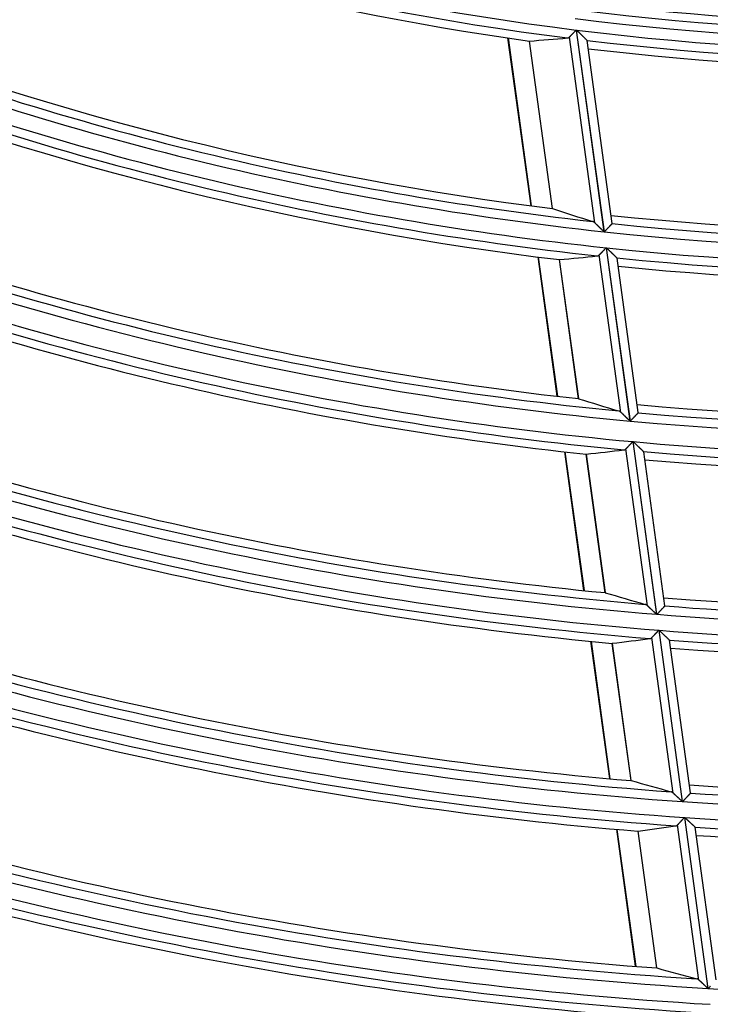
# Model space of a CAD drawing. Units: millimetres. Extents: x 0 to 7518, y 0 to 5362.
# Drawn here: x 1895 to 1933, y 2619 to 2673 of the extents above; entities that cross this region are included whole.
import ezdxf

# ---------------------------------------------------------------- set-up
doc = ezdxf.new("R2010")
doc.units = ezdxf.units.MM
doc.layers.add('LG-Product', color=3, linetype='Continuous')
doc.styles.add('GHS', font='DotumChe.ttf')
doc.dimstyles.new('ISO-25', dxfattribs={"dimscale": 10, "dimtxt": 2.5, "dimasz": 2.5, "dimexe": 1.25, "dimexo": 0.625, "dimtad": 1, "dimdec": 0, "dimtxsty": 'GHS', "dimcen": 2.5, "dimclrd": 256, "dimclre": 256, "dimclrt": 7, "dimadec": 0, "dimazin": 0, "dimtfac": 1, "dimtdec": 0, "dimtmove": 0, "dimatfit": 3, "dimfxl": 1, "dimarcsym": 0})

# ---------------------------------------------------------------- blocks, each defined once
blk = doc.blocks.new('*D7')
at = {"lineweight": -2, "transparency": 16777216}
for p, q in [((2031.493, 3148.236), (1521.804, 3148.236)), ((1534.304, 3123.236), (1534.304, 2523.283)), ((1757.751, 2498.283), (1521.804, 2498.283))]:
    blk.add_line(p, q, dxfattribs=at)
at = {"lineweight": 18, "transparency": 16777216}
for points in [[(1530.137, 3123.236), (1538.471, 3123.236), (1534.304, 3148.236)], [(1530.137, 2523.283), (1538.471, 2523.283), (1534.304, 2498.283)]]:
    blk.add_solid(points, dxfattribs=at)
at = {"layer": 'Defpoints', "color": 0, "lineweight": 18, "transparency": 16777216}
for p in [(2037.743, 3148.236), (1534.304, 2498.283), (1764.001, 2498.283)]:
    blk.add_point(p, dxfattribs=at)
at = {"color": 7, "lineweight": 18, "transparency": 16777216, "insert": (1515.537, 2823.259), "char_height": 25, "attachment_point": 5, "rotation": 90, "style": 'GHS'}
blk.add_mtext('650', dxfattribs=at)

msp = doc.modelspace()

# ---------------------------------------------------------------- linework, layer by layer
at = {"layer": 'LG-Product', "linetype": 'Continuous'}
for p, q in [((1921.726, 2672.023), (1922.998, 2662.768)), ((1921.753, 2672.019), (1923.026, 2662.765)), ((1926.543, 2661.824), (1925.134, 2672.071)), ((1925.514, 2672.457), (1927.043, 2661.337)), ((1927.06, 2661.335), (1925.531, 2672.455)), ((1922.92, 2671.851), (1924.19, 2662.615)), ((1924.202, 2662.612), (1922.931, 2671.851)), ((1926.11, 2671.885), (1926.115, 2671.876)), ((1927.501, 2661.795), (1926.114, 2671.878)), ((1927.501, 2661.795), (1927.498, 2661.787)), ((1927.978, 2651.383), (1926.785, 2660.061)), ((1927.165, 2660.453), (1928.478, 2650.904)), ((1928.494, 2650.902), (1927.181, 2660.451)), ((1923.386, 2659.948), (1924.441, 2652.272)), ((1923.413, 2659.944), (1924.469, 2652.269)), ((1924.577, 2659.8), (1925.63, 2652.138)), ((1925.642, 2652.135), (1924.588, 2659.8)), ((1927.758, 2659.893), (1927.764, 2659.885)), ((1928.935, 2651.367), (1927.763, 2659.886)), ((1928.935, 2651.367), (1928.932, 2651.36)), ((1928.634, 2649.769), (1929.943, 2640.25)), ((1929.959, 2640.248), (1928.651, 2649.767)), ((1924.863, 2649.208), (1925.914, 2641.562)), ((1924.89, 2649.205), (1925.942, 2641.559)), ((1929.444, 2640.722), (1928.255, 2649.372)), ((1929.226, 2649.218), (1929.231, 2649.21)), ((1930.399, 2640.718), (1929.231, 2649.211)), ((1926.051, 2649.079), (1927.101, 2641.444)), ((1927.113, 2641.441), (1926.062, 2649.079)), ((1930.399, 2640.718), (1930.396, 2640.711)), ((1930.864, 2630.393), (1929.685, 2638.97)), ((1930.064, 2639.371), (1931.362, 2629.927)), ((1931.379, 2629.926), (1930.08, 2639.37)), ((1926.299, 2638.762), (1927.34, 2631.19)), ((1926.326, 2638.759), (1927.368, 2631.187)), ((1927.485, 2638.649), (1928.525, 2631.087)), ((1928.537, 2631.084), (1927.496, 2638.649)), ((1930.655, 2638.828), (1930.66, 2638.82)), ((1931.818, 2630.4), (1930.66, 2638.821)), ((1931.818, 2630.4), (1931.815, 2630.392)), ((1932.281, 2620.087), (1931.105, 2628.645)), ((1931.483, 2629.05), (1932.779, 2619.626)), ((1932.795, 2619.625), (1931.499, 2629.049)), ((1927.724, 2628.398), (1928.763, 2620.846)), ((1927.751, 2628.396), (1928.79, 2620.844)), ((1928.908, 2628.299), (1929.945, 2620.756)), ((1929.957, 2620.754), (1928.92, 2628.3)), ((1933.233, 2620.104), (1932.078, 2628.507))]:
    msp.add_line(p, q, dxfattribs=at)
for points in [[(1925.026, 2672.019), (1925.028, 2672.019), (1925.031, 2672.019), (1925.033, 2672.019), (1925.035, 2672.02), (1925.038, 2672.02), (1925.04, 2672.021), (1925.042, 2672.021), (1925.044, 2672.021), (1925.047, 2672.022), (1925.049, 2672.022), (1925.051, 2672.023), (1925.054, 2672.024), (1925.056, 2672.024), (1925.058, 2672.025), (1925.06, 2672.025), (1925.062, 2672.026), (1925.065, 2672.027), (1925.067, 2672.028), (1925.069, 2672.029), (1925.071, 2672.029), (1925.074, 2672.03), (1925.076, 2672.031), (1925.078, 2672.032), (1925.08, 2672.033), (1925.082, 2672.034), (1925.084, 2672.035), (1925.086, 2672.036), (1925.089, 2672.037), (1925.091, 2672.039), (1925.093, 2672.04), (1925.095, 2672.041), (1925.097, 2672.042), (1925.099, 2672.044), (1925.101, 2672.045), (1925.103, 2672.046), (1925.105, 2672.048), (1925.108, 2672.049), (1925.11, 2672.051), (1925.112, 2672.052), (1925.114, 2672.054), (1925.116, 2672.055), (1925.118, 2672.057), (1925.12, 2672.059), (1925.122, 2672.06), (1925.124, 2672.062), (1925.126, 2672.064), (1925.128, 2672.066), (1925.13, 2672.067), (1925.132, 2672.069), (1925.134, 2672.071)], [(1925.134, 2672.071), (1925.139, 2672.077), (1925.144, 2672.082), (1925.15, 2672.088), (1925.156, 2672.094), (1925.162, 2672.1), (1925.168, 2672.106), (1925.174, 2672.112), (1925.18, 2672.118), (1925.186, 2672.125), (1925.193, 2672.131), (1925.2, 2672.138), (1925.206, 2672.145), (1925.213, 2672.152), (1925.22, 2672.159), (1925.228, 2672.166), (1925.235, 2672.174), (1925.242, 2672.181), (1925.25, 2672.189), (1925.257, 2672.196), (1925.265, 2672.204), (1925.272, 2672.212), (1925.28, 2672.22), (1925.288, 2672.227), (1925.296, 2672.235), (1925.304, 2672.243), (1925.312, 2672.251), (1925.32, 2672.26), (1925.328, 2672.268), (1925.336, 2672.276), (1925.344, 2672.284), (1925.352, 2672.293), (1925.361, 2672.301), (1925.369, 2672.31), (1925.378, 2672.318), (1925.386, 2672.327), (1925.394, 2672.335), (1925.403, 2672.344), (1925.411, 2672.352), (1925.42, 2672.361), (1925.428, 2672.37), (1925.437, 2672.378), (1925.445, 2672.387), (1925.454, 2672.396), (1925.463, 2672.404), (1925.471, 2672.413), (1925.48, 2672.422), (1925.488, 2672.43), (1925.497, 2672.439), (1925.506, 2672.448), (1925.514, 2672.457)], [(1925.531, 2672.455), (1925.545, 2672.441), (1925.559, 2672.427), (1925.573, 2672.413), (1925.587, 2672.399), (1925.601, 2672.385), (1925.615, 2672.372), (1925.629, 2672.358), (1925.643, 2672.344), (1925.657, 2672.331), (1925.67, 2672.317), (1925.684, 2672.304), (1925.698, 2672.29), (1925.712, 2672.277), (1925.725, 2672.263), (1925.739, 2672.25), (1925.752, 2672.236), (1925.766, 2672.223), (1925.779, 2672.21), (1925.793, 2672.196), (1925.806, 2672.183), (1925.82, 2672.17), (1925.833, 2672.157), (1925.846, 2672.144), (1925.859, 2672.131), (1925.872, 2672.118), (1925.885, 2672.106), (1925.898, 2672.093), (1925.91, 2672.081), (1925.923, 2672.069), (1925.935, 2672.056), (1925.947, 2672.045), (1925.959, 2672.033), (1925.971, 2672.021), (1925.982, 2672.01), (1925.993, 2671.999), (1926.004, 2671.988), (1926.015, 2671.978), (1926.025, 2671.968), (1926.035, 2671.958), (1926.045, 2671.949), (1926.054, 2671.94), (1926.062, 2671.931), (1926.071, 2671.923), (1926.078, 2671.916), (1926.085, 2671.909), (1926.092, 2671.902), (1926.097, 2671.897), (1926.102, 2671.892), (1926.106, 2671.888), (1926.11, 2671.885)], [(1922.926, 2671.85), (1922.926, 2671.85), (1922.926, 2671.85), (1922.926, 2671.85), (1922.926, 2671.85), (1922.926, 2671.851), (1922.926, 2671.851), (1922.926, 2671.851), (1922.926, 2671.851), (1922.927, 2671.851), (1922.927, 2671.851), (1922.927, 2671.851), (1922.927, 2671.851), (1922.927, 2671.851), (1922.927, 2671.851), (1922.927, 2671.851), (1922.927, 2671.851), (1922.928, 2671.851), (1922.928, 2671.851), (1922.928, 2671.851), (1922.928, 2671.851), (1922.928, 2671.851), (1922.928, 2671.851), (1922.928, 2671.851), (1922.928, 2671.851), (1922.928, 2671.851), (1922.929, 2671.851), (1922.929, 2671.851), (1922.929, 2671.851), (1922.929, 2671.851), (1922.929, 2671.851), (1922.929, 2671.851), (1922.929, 2671.851), (1922.929, 2671.851), (1922.929, 2671.851), (1922.93, 2671.851), (1922.93, 2671.851), (1922.93, 2671.851), (1922.93, 2671.851), (1922.93, 2671.851), (1922.93, 2671.851), (1922.93, 2671.851), (1922.93, 2671.851), (1922.93, 2671.851), (1922.931, 2671.851), (1922.931, 2671.851), (1922.931, 2671.851), (1922.931, 2671.851), (1922.931, 2671.851), (1922.931, 2671.851), (1922.931, 2671.851)], [(1924.202, 2662.612), (1924.201, 2662.612), (1924.201, 2662.612), (1924.201, 2662.612), (1924.201, 2662.612), (1924.201, 2662.612), (1924.201, 2662.612), (1924.201, 2662.612), (1924.201, 2662.612), (1924.201, 2662.612), (1924.2, 2662.613), (1924.2, 2662.613), (1924.2, 2662.613), (1924.2, 2662.613), (1924.2, 2662.613), (1924.2, 2662.613), (1924.2, 2662.613), (1924.2, 2662.613), (1924.199, 2662.613), (1924.199, 2662.613), (1924.199, 2662.613), (1924.199, 2662.613), (1924.199, 2662.613), (1924.199, 2662.613), (1924.199, 2662.613), (1924.199, 2662.613), (1924.198, 2662.613), (1924.198, 2662.613), (1924.198, 2662.613), (1924.198, 2662.613), (1924.198, 2662.613), (1924.198, 2662.613), (1924.198, 2662.614), (1924.198, 2662.614), (1924.197, 2662.614), (1924.197, 2662.614), (1924.197, 2662.614), (1924.197, 2662.614), (1924.197, 2662.614), (1924.197, 2662.614), (1924.197, 2662.614), (1924.197, 2662.614), (1924.197, 2662.614), (1924.196, 2662.614), (1924.196, 2662.614), (1924.196, 2662.614), (1924.196, 2662.614), (1924.196, 2662.614), (1924.196, 2662.614), (1924.196, 2662.614), (1924.196, 2662.614)], [(1926.543, 2661.824), (1926.54, 2661.826), (1926.538, 2661.829), (1926.535, 2661.831), (1926.533, 2661.833), (1926.53, 2661.836), (1926.528, 2661.838), (1926.525, 2661.84), (1926.523, 2661.842), (1926.52, 2661.844), (1926.518, 2661.846), (1926.515, 2661.848), (1926.513, 2661.85), (1926.51, 2661.852), (1926.508, 2661.854), (1926.505, 2661.856), (1926.503, 2661.858), (1926.5, 2661.86), (1926.498, 2661.862), (1926.495, 2661.864), (1926.493, 2661.866), (1926.49, 2661.867), (1926.488, 2661.869), (1926.485, 2661.871), (1926.483, 2661.872), (1926.48, 2661.874), (1926.478, 2661.876), (1926.475, 2661.877), (1926.473, 2661.879), (1926.47, 2661.88), (1926.468, 2661.882), (1926.465, 2661.883), (1926.463, 2661.884), (1926.46, 2661.886), (1926.458, 2661.887), (1926.455, 2661.888), (1926.453, 2661.89), (1926.45, 2661.891), (1926.447, 2661.892), (1926.445, 2661.893), (1926.442, 2661.894), (1926.44, 2661.896), (1926.437, 2661.897), (1926.435, 2661.898), (1926.432, 2661.899), (1926.43, 2661.9), (1926.427, 2661.901), (1926.424, 2661.902), (1926.422, 2661.903), (1926.419, 2661.903), (1926.417, 2661.904)], [(1927.043, 2661.337), (1927.032, 2661.348), (1927.022, 2661.358), (1927.011, 2661.369), (1927, 2661.38), (1926.989, 2661.39), (1926.978, 2661.401), (1926.967, 2661.411), (1926.956, 2661.422), (1926.946, 2661.432), (1926.935, 2661.442), (1926.924, 2661.453), (1926.913, 2661.463), (1926.903, 2661.474), (1926.892, 2661.484), (1926.882, 2661.494), (1926.871, 2661.505), (1926.86, 2661.515), (1926.85, 2661.525), (1926.839, 2661.535), (1926.829, 2661.546), (1926.818, 2661.556), (1926.808, 2661.566), (1926.797, 2661.576), (1926.787, 2661.586), (1926.777, 2661.596), (1926.766, 2661.606), (1926.756, 2661.617), (1926.746, 2661.627), (1926.735, 2661.637), (1926.725, 2661.646), (1926.715, 2661.656), (1926.705, 2661.666), (1926.695, 2661.676), (1926.685, 2661.685), (1926.675, 2661.695), (1926.666, 2661.704), (1926.656, 2661.714), (1926.647, 2661.723), (1926.637, 2661.732), (1926.628, 2661.741), (1926.619, 2661.75), (1926.61, 2661.759), (1926.601, 2661.767), (1926.592, 2661.776), (1926.583, 2661.784), (1926.575, 2661.793), (1926.566, 2661.801), (1926.558, 2661.809), (1926.55, 2661.817), (1926.543, 2661.824)], [(1927.498, 2661.787), (1927.496, 2661.785), (1927.493, 2661.783), (1927.49, 2661.779), (1927.487, 2661.776), (1927.483, 2661.772), (1927.479, 2661.768), (1927.474, 2661.763), (1927.469, 2661.757), (1927.464, 2661.752), (1927.458, 2661.746), (1927.451, 2661.739), (1927.445, 2661.732), (1927.438, 2661.725), (1927.431, 2661.718), (1927.423, 2661.71), (1927.415, 2661.702), (1927.407, 2661.694), (1927.399, 2661.685), (1927.39, 2661.676), (1927.382, 2661.667), (1927.373, 2661.658), (1927.364, 2661.649), (1927.354, 2661.639), (1927.345, 2661.629), (1927.335, 2661.619), (1927.325, 2661.609), (1927.315, 2661.599), (1927.305, 2661.588), (1927.295, 2661.578), (1927.284, 2661.567), (1927.274, 2661.556), (1927.263, 2661.545), (1927.252, 2661.534), (1927.241, 2661.522), (1927.23, 2661.511), (1927.22, 2661.5), (1927.208, 2661.489), (1927.197, 2661.477), (1927.186, 2661.466), (1927.175, 2661.454), (1927.164, 2661.442), (1927.152, 2661.431), (1927.141, 2661.419), (1927.13, 2661.407), (1927.118, 2661.395), (1927.106, 2661.383), (1927.095, 2661.371), (1927.083, 2661.359), (1927.072, 2661.347), (1927.06, 2661.335)], [(1926.678, 2660.007), (1926.68, 2660.007), (1926.682, 2660.008), (1926.685, 2660.008), (1926.687, 2660.008), (1926.689, 2660.009), (1926.691, 2660.009), (1926.694, 2660.009), (1926.696, 2660.01), (1926.698, 2660.01), (1926.701, 2660.011), (1926.703, 2660.012), (1926.705, 2660.012), (1926.707, 2660.013), (1926.71, 2660.014), (1926.712, 2660.014), (1926.714, 2660.015), (1926.716, 2660.016), (1926.718, 2660.017), (1926.721, 2660.018), (1926.723, 2660.018), (1926.725, 2660.019), (1926.727, 2660.02), (1926.729, 2660.021), (1926.732, 2660.022), (1926.734, 2660.023), (1926.736, 2660.024), (1926.738, 2660.026), (1926.74, 2660.027), (1926.742, 2660.028), (1926.744, 2660.029), (1926.746, 2660.03), (1926.749, 2660.032), (1926.751, 2660.033), (1926.753, 2660.034), (1926.755, 2660.036), (1926.757, 2660.037), (1926.759, 2660.039), (1926.761, 2660.04), (1926.763, 2660.042), (1926.765, 2660.043), (1926.767, 2660.045), (1926.769, 2660.047), (1926.771, 2660.048), (1926.773, 2660.05), (1926.775, 2660.052), (1926.777, 2660.054), (1926.779, 2660.056), (1926.781, 2660.058), (1926.783, 2660.059), (1926.785, 2660.061)], [(1926.785, 2660.061), (1926.79, 2660.067), (1926.796, 2660.073), (1926.801, 2660.078), (1926.807, 2660.084), (1926.813, 2660.09), (1926.819, 2660.097), (1926.825, 2660.103), (1926.831, 2660.109), (1926.838, 2660.116), (1926.844, 2660.123), (1926.851, 2660.13), (1926.858, 2660.137), (1926.865, 2660.144), (1926.872, 2660.151), (1926.879, 2660.158), (1926.886, 2660.166), (1926.894, 2660.173), (1926.901, 2660.181), (1926.908, 2660.189), (1926.916, 2660.196), (1926.924, 2660.204), (1926.931, 2660.212), (1926.939, 2660.22), (1926.947, 2660.228), (1926.955, 2660.236), (1926.963, 2660.245), (1926.971, 2660.253), (1926.979, 2660.261), (1926.987, 2660.27), (1926.995, 2660.278), (1927.004, 2660.287), (1927.012, 2660.295), (1927.02, 2660.304), (1927.029, 2660.312), (1927.037, 2660.321), (1927.045, 2660.33), (1927.054, 2660.338), (1927.062, 2660.347), (1927.071, 2660.356), (1927.079, 2660.365), (1927.088, 2660.373), (1927.096, 2660.382), (1927.105, 2660.391), (1927.113, 2660.4), (1927.122, 2660.409), (1927.13, 2660.417), (1927.139, 2660.426), (1927.148, 2660.435), (1927.156, 2660.444), (1927.165, 2660.453)], [(1927.181, 2660.451), (1927.196, 2660.438), (1927.21, 2660.424), (1927.224, 2660.41), (1927.238, 2660.397), (1927.252, 2660.383), (1927.266, 2660.37), (1927.28, 2660.356), (1927.293, 2660.343), (1927.307, 2660.329), (1927.321, 2660.316), (1927.335, 2660.303), (1927.348, 2660.289), (1927.362, 2660.276), (1927.376, 2660.263), (1927.389, 2660.25), (1927.403, 2660.237), (1927.416, 2660.224), (1927.43, 2660.211), (1927.443, 2660.198), (1927.457, 2660.185), (1927.47, 2660.172), (1927.483, 2660.159), (1927.497, 2660.146), (1927.51, 2660.133), (1927.523, 2660.121), (1927.536, 2660.108), (1927.548, 2660.096), (1927.561, 2660.084), (1927.573, 2660.072), (1927.585, 2660.06), (1927.597, 2660.049), (1927.609, 2660.037), (1927.621, 2660.026), (1927.632, 2660.015), (1927.643, 2660.004), (1927.654, 2659.994), (1927.665, 2659.984), (1927.675, 2659.974), (1927.685, 2659.964), (1927.694, 2659.955), (1927.703, 2659.946), (1927.712, 2659.938), (1927.72, 2659.93), (1927.728, 2659.923), (1927.734, 2659.916), (1927.741, 2659.91), (1927.746, 2659.905), (1927.751, 2659.9), (1927.755, 2659.896), (1927.758, 2659.893)], [(1924.583, 2659.799), (1924.583, 2659.799), (1924.583, 2659.799), (1924.583, 2659.799), (1924.583, 2659.799), (1924.583, 2659.799), (1924.583, 2659.8), (1924.583, 2659.8), (1924.583, 2659.8), (1924.584, 2659.8), (1924.584, 2659.8), (1924.584, 2659.8), (1924.584, 2659.8), (1924.584, 2659.8), (1924.584, 2659.8), (1924.584, 2659.8), (1924.584, 2659.8), (1924.585, 2659.8), (1924.585, 2659.8), (1924.585, 2659.8), (1924.585, 2659.8), (1924.585, 2659.8), (1924.585, 2659.8), (1924.585, 2659.8), (1924.585, 2659.8), (1924.585, 2659.8), (1924.586, 2659.8), (1924.586, 2659.8), (1924.586, 2659.8), (1924.586, 2659.8), (1924.586, 2659.8), (1924.586, 2659.8), (1924.586, 2659.8), (1924.586, 2659.8), (1924.586, 2659.8), (1924.587, 2659.8), (1924.587, 2659.8), (1924.587, 2659.8), (1924.587, 2659.8), (1924.587, 2659.8), (1924.587, 2659.8), (1924.587, 2659.8), (1924.587, 2659.8), (1924.587, 2659.8), (1924.588, 2659.8), (1924.588, 2659.8), (1924.588, 2659.8), (1924.588, 2659.8), (1924.588, 2659.8), (1924.588, 2659.8), (1924.588, 2659.8)], [(1925.642, 2652.135), (1925.642, 2652.135), (1925.642, 2652.135), (1925.642, 2652.135), (1925.642, 2652.135), (1925.642, 2652.135), (1925.641, 2652.135), (1925.641, 2652.135), (1925.641, 2652.136), (1925.641, 2652.136), (1925.641, 2652.136), (1925.641, 2652.136), (1925.641, 2652.136), (1925.641, 2652.136), (1925.64, 2652.136), (1925.64, 2652.136), (1925.64, 2652.136), (1925.64, 2652.136), (1925.64, 2652.136), (1925.64, 2652.136), (1925.64, 2652.136), (1925.64, 2652.136), (1925.64, 2652.136), (1925.639, 2652.136), (1925.639, 2652.136), (1925.639, 2652.136), (1925.639, 2652.136), (1925.639, 2652.136), (1925.639, 2652.136), (1925.639, 2652.136), (1925.639, 2652.136), (1925.638, 2652.137), (1925.638, 2652.137), (1925.638, 2652.137), (1925.638, 2652.137), (1925.638, 2652.137), (1925.638, 2652.137), (1925.638, 2652.137), (1925.638, 2652.137), (1925.637, 2652.137), (1925.637, 2652.137), (1925.637, 2652.137), (1925.637, 2652.137), (1925.637, 2652.137), (1925.637, 2652.137), (1925.637, 2652.137), (1925.637, 2652.137), (1925.636, 2652.137), (1925.636, 2652.137), (1925.636, 2652.137), (1925.636, 2652.137)], [(1927.978, 2651.383), (1927.976, 2651.385), (1927.973, 2651.388), (1927.971, 2651.39), (1927.968, 2651.392), (1927.966, 2651.394), (1927.963, 2651.397), (1927.961, 2651.399), (1927.958, 2651.401), (1927.956, 2651.403), (1927.954, 2651.405), (1927.951, 2651.407), (1927.949, 2651.409), (1927.946, 2651.411), (1927.944, 2651.413), (1927.941, 2651.415), (1927.939, 2651.417), (1927.936, 2651.419), (1927.934, 2651.42), (1927.931, 2651.422), (1927.929, 2651.424), (1927.926, 2651.426), (1927.924, 2651.427), (1927.921, 2651.429), (1927.919, 2651.43), (1927.916, 2651.432), (1927.914, 2651.434), (1927.911, 2651.435), (1927.909, 2651.437), (1927.906, 2651.438), (1927.904, 2651.439), (1927.901, 2651.441), (1927.898, 2651.442), (1927.896, 2651.444), (1927.893, 2651.445), (1927.891, 2651.446), (1927.888, 2651.447), (1927.886, 2651.449), (1927.883, 2651.45), (1927.881, 2651.451), (1927.878, 2651.452), (1927.876, 2651.453), (1927.873, 2651.454), (1927.87, 2651.455), (1927.868, 2651.456), (1927.865, 2651.457), (1927.863, 2651.458), (1927.86, 2651.459), (1927.858, 2651.46), (1927.855, 2651.461), (1927.853, 2651.461)], [(1928.478, 2650.904), (1928.467, 2650.914), (1928.456, 2650.925), (1928.445, 2650.935), (1928.434, 2650.946), (1928.423, 2650.956), (1928.413, 2650.966), (1928.402, 2650.977), (1928.391, 2650.987), (1928.38, 2650.997), (1928.37, 2651.008), (1928.359, 2651.018), (1928.348, 2651.028), (1928.338, 2651.038), (1928.327, 2651.049), (1928.316, 2651.059), (1928.306, 2651.069), (1928.295, 2651.079), (1928.285, 2651.089), (1928.274, 2651.099), (1928.263, 2651.109), (1928.253, 2651.119), (1928.243, 2651.129), (1928.232, 2651.139), (1928.222, 2651.149), (1928.211, 2651.159), (1928.201, 2651.169), (1928.191, 2651.179), (1928.18, 2651.189), (1928.17, 2651.199), (1928.16, 2651.209), (1928.15, 2651.218), (1928.14, 2651.228), (1928.13, 2651.237), (1928.12, 2651.247), (1928.11, 2651.256), (1928.101, 2651.265), (1928.091, 2651.275), (1928.082, 2651.284), (1928.072, 2651.293), (1928.063, 2651.301), (1928.054, 2651.31), (1928.045, 2651.319), (1928.036, 2651.327), (1928.027, 2651.336), (1928.019, 2651.344), (1928.01, 2651.352), (1928.002, 2651.36), (1927.994, 2651.368), (1927.986, 2651.376), (1927.978, 2651.383)], [(1928.932, 2651.36), (1928.93, 2651.358), (1928.927, 2651.355), (1928.924, 2651.352), (1928.921, 2651.348), (1928.917, 2651.344), (1928.913, 2651.34), (1928.908, 2651.335), (1928.903, 2651.329), (1928.897, 2651.324), (1928.891, 2651.317), (1928.885, 2651.311), (1928.878, 2651.304), (1928.872, 2651.297), (1928.864, 2651.289), (1928.857, 2651.281), (1928.849, 2651.273), (1928.841, 2651.265), (1928.833, 2651.256), (1928.824, 2651.247), (1928.815, 2651.238), (1928.806, 2651.229), (1928.797, 2651.219), (1928.788, 2651.209), (1928.778, 2651.199), (1928.769, 2651.189), (1928.759, 2651.179), (1928.749, 2651.169), (1928.739, 2651.158), (1928.729, 2651.147), (1928.718, 2651.136), (1928.707, 2651.125), (1928.697, 2651.114), (1928.686, 2651.103), (1928.675, 2651.091), (1928.664, 2651.08), (1928.653, 2651.069), (1928.642, 2651.057), (1928.631, 2651.046), (1928.62, 2651.034), (1928.609, 2651.022), (1928.598, 2651.011), (1928.587, 2650.999), (1928.575, 2650.987), (1928.564, 2650.975), (1928.552, 2650.963), (1928.541, 2650.951), (1928.529, 2650.939), (1928.518, 2650.927), (1928.506, 2650.915), (1928.494, 2650.902)], [(1928.255, 2649.372), (1928.26, 2649.378), (1928.265, 2649.384), (1928.271, 2649.39), (1928.277, 2649.396), (1928.283, 2649.402), (1928.289, 2649.408), (1928.295, 2649.414), (1928.301, 2649.421), (1928.308, 2649.428), (1928.314, 2649.434), (1928.321, 2649.441), (1928.328, 2649.449), (1928.334, 2649.456), (1928.342, 2649.463), (1928.349, 2649.471), (1928.356, 2649.478), (1928.363, 2649.486), (1928.371, 2649.494), (1928.378, 2649.501), (1928.386, 2649.509), (1928.393, 2649.517), (1928.401, 2649.525), (1928.409, 2649.533), (1928.417, 2649.542), (1928.424, 2649.55), (1928.432, 2649.558), (1928.44, 2649.566), (1928.448, 2649.575), (1928.457, 2649.583), (1928.465, 2649.592), (1928.473, 2649.601), (1928.481, 2649.609), (1928.49, 2649.618), (1928.498, 2649.627), (1928.506, 2649.635), (1928.515, 2649.644), (1928.523, 2649.653), (1928.532, 2649.662), (1928.54, 2649.671), (1928.548, 2649.679), (1928.557, 2649.688), (1928.565, 2649.697), (1928.574, 2649.706), (1928.582, 2649.715), (1928.591, 2649.724), (1928.6, 2649.733), (1928.608, 2649.742), (1928.617, 2649.751), (1928.625, 2649.76), (1928.634, 2649.769)], [(1928.651, 2649.767), (1928.665, 2649.754), (1928.679, 2649.74), (1928.693, 2649.727), (1928.707, 2649.714), (1928.721, 2649.7), (1928.735, 2649.687), (1928.749, 2649.674), (1928.762, 2649.66), (1928.776, 2649.647), (1928.79, 2649.634), (1928.804, 2649.621), (1928.818, 2649.608), (1928.831, 2649.595), (1928.845, 2649.582), (1928.859, 2649.569), (1928.872, 2649.556), (1928.886, 2649.543), (1928.899, 2649.53), (1928.913, 2649.517), (1928.926, 2649.504), (1928.939, 2649.492), (1928.953, 2649.479), (1928.966, 2649.466), (1928.979, 2649.454), (1928.992, 2649.442), (1929.005, 2649.429), (1929.017, 2649.417), (1929.03, 2649.405), (1929.042, 2649.394), (1929.054, 2649.382), (1929.066, 2649.371), (1929.078, 2649.359), (1929.09, 2649.348), (1929.101, 2649.337), (1929.112, 2649.327), (1929.123, 2649.317), (1929.133, 2649.307), (1929.143, 2649.297), (1929.153, 2649.288), (1929.163, 2649.279), (1929.172, 2649.27), (1929.18, 2649.262), (1929.188, 2649.254), (1929.196, 2649.247), (1929.202, 2649.241), (1929.209, 2649.235), (1929.214, 2649.23), (1929.219, 2649.225), (1929.223, 2649.221), (1929.226, 2649.218)], [(1928.147, 2649.316), (1928.15, 2649.317), (1928.152, 2649.317), (1928.154, 2649.317), (1928.157, 2649.318), (1928.159, 2649.318), (1928.161, 2649.319), (1928.164, 2649.319), (1928.166, 2649.32), (1928.168, 2649.32), (1928.17, 2649.321), (1928.173, 2649.321), (1928.175, 2649.322), (1928.177, 2649.323), (1928.179, 2649.324), (1928.182, 2649.324), (1928.184, 2649.325), (1928.186, 2649.326), (1928.188, 2649.327), (1928.191, 2649.328), (1928.193, 2649.329), (1928.195, 2649.33), (1928.197, 2649.33), (1928.199, 2649.332), (1928.201, 2649.333), (1928.204, 2649.334), (1928.206, 2649.335), (1928.208, 2649.336), (1928.21, 2649.337), (1928.212, 2649.338), (1928.214, 2649.34), (1928.216, 2649.341), (1928.218, 2649.342), (1928.22, 2649.344), (1928.223, 2649.345), (1928.225, 2649.346), (1928.227, 2649.348), (1928.229, 2649.349), (1928.231, 2649.351), (1928.233, 2649.353), (1928.235, 2649.354), (1928.237, 2649.356), (1928.239, 2649.357), (1928.241, 2649.359), (1928.243, 2649.361), (1928.245, 2649.363), (1928.247, 2649.365), (1928.249, 2649.367), (1928.251, 2649.368), (1928.253, 2649.37), (1928.255, 2649.372)], [(1926.057, 2649.078), (1926.057, 2649.078), (1926.057, 2649.078), (1926.057, 2649.078), (1926.057, 2649.078), (1926.057, 2649.078), (1926.057, 2649.078), (1926.058, 2649.078), (1926.058, 2649.078), (1926.058, 2649.078), (1926.058, 2649.078), (1926.058, 2649.078), (1926.058, 2649.078), (1926.058, 2649.079), (1926.058, 2649.079), (1926.058, 2649.079), (1926.059, 2649.079), (1926.059, 2649.079), (1926.059, 2649.079), (1926.059, 2649.079), (1926.059, 2649.079), (1926.059, 2649.079), (1926.059, 2649.079), (1926.059, 2649.079), (1926.059, 2649.079), (1926.06, 2649.079), (1926.06, 2649.079), (1926.06, 2649.079), (1926.06, 2649.079), (1926.06, 2649.079), (1926.06, 2649.079), (1926.06, 2649.079), (1926.06, 2649.079), (1926.06, 2649.079), (1926.061, 2649.079), (1926.061, 2649.079), (1926.061, 2649.079), (1926.061, 2649.079), (1926.061, 2649.079), (1926.061, 2649.079), (1926.061, 2649.079), (1926.061, 2649.079), (1926.061, 2649.079), (1926.062, 2649.079), (1926.062, 2649.079), (1926.062, 2649.079), (1926.062, 2649.079), (1926.062, 2649.079), (1926.062, 2649.079), (1926.062, 2649.079), (1926.062, 2649.079)], [(1927.113, 2641.441), (1927.112, 2641.441), (1927.112, 2641.441), (1927.112, 2641.441), (1927.112, 2641.442), (1927.112, 2641.442), (1927.112, 2641.442), (1927.112, 2641.442), (1927.112, 2641.442), (1927.111, 2641.442), (1927.111, 2641.442), (1927.111, 2641.442), (1927.111, 2641.442), (1927.111, 2641.442), (1927.111, 2641.442), (1927.111, 2641.442), (1927.111, 2641.442), (1927.111, 2641.442), (1927.11, 2641.442), (1927.11, 2641.442), (1927.11, 2641.442), (1927.11, 2641.442), (1927.11, 2641.442), (1927.11, 2641.442), (1927.11, 2641.442), (1927.11, 2641.442), (1927.109, 2641.442), (1927.109, 2641.442), (1927.109, 2641.443), (1927.109, 2641.443), (1927.109, 2641.443), (1927.109, 2641.443), (1927.109, 2641.443), (1927.109, 2641.443), (1927.108, 2641.443), (1927.108, 2641.443), (1927.108, 2641.443), (1927.108, 2641.443), (1927.108, 2641.443), (1927.108, 2641.443), (1927.108, 2641.443), (1927.108, 2641.443), (1927.107, 2641.443), (1927.107, 2641.443), (1927.107, 2641.443), (1927.107, 2641.443), (1927.107, 2641.443), (1927.107, 2641.443), (1927.107, 2641.443), (1927.107, 2641.443), (1927.107, 2641.443)], [(1929.444, 2640.722), (1929.442, 2640.724), (1929.439, 2640.726), (1929.437, 2640.729), (1929.434, 2640.731), (1929.432, 2640.733), (1929.429, 2640.735), (1929.427, 2640.737), (1929.424, 2640.739), (1929.422, 2640.741), (1929.419, 2640.743), (1929.417, 2640.745), (1929.415, 2640.747), (1929.412, 2640.749), (1929.41, 2640.751), (1929.407, 2640.753), (1929.405, 2640.755), (1929.402, 2640.757), (1929.4, 2640.758), (1929.397, 2640.76), (1929.395, 2640.762), (1929.392, 2640.763), (1929.39, 2640.765), (1929.387, 2640.767), (1929.385, 2640.768), (1929.382, 2640.77), (1929.38, 2640.771), (1929.377, 2640.773), (1929.375, 2640.774), (1929.372, 2640.776), (1929.37, 2640.777), (1929.367, 2640.778), (1929.365, 2640.78), (1929.362, 2640.781), (1929.359, 2640.782), (1929.357, 2640.783), (1929.354, 2640.785), (1929.352, 2640.786), (1929.349, 2640.787), (1929.347, 2640.788), (1929.344, 2640.789), (1929.342, 2640.79), (1929.339, 2640.791), (1929.337, 2640.792), (1929.334, 2640.793), (1929.332, 2640.794), (1929.329, 2640.795), (1929.326, 2640.796), (1929.324, 2640.797), (1929.321, 2640.797), (1929.319, 2640.798)], [(1929.943, 2640.25), (1929.932, 2640.26), (1929.921, 2640.27), (1929.91, 2640.28), (1929.899, 2640.291), (1929.889, 2640.301), (1929.878, 2640.311), (1929.867, 2640.321), (1929.856, 2640.332), (1929.845, 2640.342), (1929.835, 2640.352), (1929.824, 2640.362), (1929.813, 2640.372), (1929.803, 2640.382), (1929.792, 2640.392), (1929.781, 2640.402), (1929.771, 2640.412), (1929.76, 2640.422), (1929.75, 2640.432), (1929.739, 2640.442), (1929.729, 2640.452), (1929.718, 2640.462), (1929.708, 2640.472), (1929.697, 2640.482), (1929.687, 2640.492), (1929.677, 2640.501), (1929.666, 2640.511), (1929.656, 2640.521), (1929.646, 2640.531), (1929.635, 2640.54), (1929.625, 2640.55), (1929.615, 2640.56), (1929.605, 2640.569), (1929.595, 2640.578), (1929.586, 2640.588), (1929.576, 2640.597), (1929.566, 2640.606), (1929.557, 2640.615), (1929.547, 2640.624), (1929.538, 2640.633), (1929.529, 2640.641), (1929.52, 2640.65), (1929.511, 2640.659), (1929.502, 2640.667), (1929.493, 2640.675), (1929.484, 2640.683), (1929.476, 2640.691), (1929.468, 2640.699), (1929.46, 2640.707), (1929.452, 2640.714), (1929.444, 2640.722)], [(1930.396, 2640.711), (1930.394, 2640.709), (1930.391, 2640.706), (1930.388, 2640.703), (1930.385, 2640.699), (1930.381, 2640.695), (1930.377, 2640.69), (1930.372, 2640.685), (1930.367, 2640.68), (1930.361, 2640.674), (1930.355, 2640.668), (1930.349, 2640.661), (1930.343, 2640.654), (1930.336, 2640.647), (1930.328, 2640.639), (1930.321, 2640.631), (1930.313, 2640.623), (1930.305, 2640.614), (1930.297, 2640.606), (1930.288, 2640.596), (1930.279, 2640.587), (1930.27, 2640.578), (1930.261, 2640.568), (1930.252, 2640.558), (1930.243, 2640.548), (1930.233, 2640.538), (1930.223, 2640.528), (1930.213, 2640.517), (1930.203, 2640.506), (1930.193, 2640.495), (1930.182, 2640.484), (1930.172, 2640.473), (1930.161, 2640.462), (1930.15, 2640.45), (1930.14, 2640.439), (1930.129, 2640.428), (1930.118, 2640.416), (1930.107, 2640.404), (1930.096, 2640.393), (1930.085, 2640.381), (1930.074, 2640.369), (1930.062, 2640.357), (1930.051, 2640.345), (1930.04, 2640.333), (1930.028, 2640.321), (1930.017, 2640.309), (1930.006, 2640.297), (1929.994, 2640.285), (1929.982, 2640.273), (1929.971, 2640.26), (1929.959, 2640.248)], [(1929.578, 2638.913), (1929.58, 2638.913), (1929.583, 2638.914), (1929.585, 2638.914), (1929.587, 2638.914), (1929.59, 2638.915), (1929.592, 2638.915), (1929.594, 2638.916), (1929.596, 2638.916), (1929.599, 2638.917), (1929.601, 2638.918), (1929.603, 2638.918), (1929.605, 2638.919), (1929.608, 2638.92), (1929.61, 2638.92), (1929.612, 2638.921), (1929.614, 2638.922), (1929.617, 2638.923), (1929.619, 2638.924), (1929.621, 2638.925), (1929.623, 2638.926), (1929.625, 2638.927), (1929.628, 2638.928), (1929.63, 2638.929), (1929.632, 2638.93), (1929.634, 2638.931), (1929.636, 2638.932), (1929.638, 2638.933), (1929.64, 2638.934), (1929.642, 2638.936), (1929.645, 2638.937), (1929.647, 2638.938), (1929.649, 2638.94), (1929.651, 2638.941), (1929.653, 2638.942), (1929.655, 2638.944), (1929.657, 2638.945), (1929.659, 2638.947), (1929.661, 2638.948), (1929.663, 2638.95), (1929.665, 2638.952), (1929.667, 2638.953), (1929.669, 2638.955), (1929.671, 2638.957), (1929.673, 2638.959), (1929.675, 2638.96), (1929.677, 2638.962), (1929.679, 2638.964), (1929.681, 2638.966), (1929.683, 2638.968), (1929.685, 2638.97)], [(1929.685, 2638.97), (1929.69, 2638.976), (1929.696, 2638.982), (1929.701, 2638.988), (1929.707, 2638.994), (1929.713, 2639), (1929.719, 2639.006), (1929.725, 2639.013), (1929.731, 2639.019), (1929.738, 2639.026), (1929.744, 2639.033), (1929.751, 2639.04), (1929.758, 2639.047), (1929.765, 2639.055), (1929.772, 2639.062), (1929.779, 2639.07), (1929.786, 2639.077), (1929.794, 2639.085), (1929.801, 2639.093), (1929.808, 2639.101), (1929.816, 2639.109), (1929.824, 2639.117), (1929.831, 2639.125), (1929.839, 2639.133), (1929.847, 2639.141), (1929.855, 2639.15), (1929.863, 2639.158), (1929.871, 2639.166), (1929.879, 2639.175), (1929.887, 2639.184), (1929.895, 2639.192), (1929.903, 2639.201), (1929.911, 2639.21), (1929.92, 2639.218), (1929.928, 2639.227), (1929.936, 2639.236), (1929.945, 2639.245), (1929.953, 2639.254), (1929.961, 2639.263), (1929.97, 2639.272), (1929.978, 2639.281), (1929.987, 2639.29), (1929.995, 2639.298), (1930.004, 2639.307), (1930.012, 2639.316), (1930.021, 2639.326), (1930.029, 2639.335), (1930.038, 2639.344), (1930.047, 2639.353), (1930.055, 2639.362), (1930.064, 2639.371)], [(1930.08, 2639.37), (1930.094, 2639.356), (1930.108, 2639.343), (1930.122, 2639.33), (1930.136, 2639.317), (1930.15, 2639.303), (1930.164, 2639.29), (1930.178, 2639.277), (1930.192, 2639.264), (1930.206, 2639.251), (1930.22, 2639.238), (1930.234, 2639.225), (1930.247, 2639.212), (1930.261, 2639.199), (1930.275, 2639.186), (1930.288, 2639.173), (1930.302, 2639.161), (1930.315, 2639.148), (1930.329, 2639.135), (1930.342, 2639.122), (1930.356, 2639.11), (1930.369, 2639.097), (1930.382, 2639.085), (1930.395, 2639.072), (1930.408, 2639.06), (1930.421, 2639.048), (1930.434, 2639.036), (1930.447, 2639.024), (1930.459, 2639.012), (1930.472, 2639.001), (1930.484, 2638.989), (1930.496, 2638.978), (1930.507, 2638.967), (1930.519, 2638.956), (1930.53, 2638.945), (1930.541, 2638.935), (1930.552, 2638.925), (1930.563, 2638.915), (1930.573, 2638.905), (1930.582, 2638.896), (1930.592, 2638.887), (1930.601, 2638.879), (1930.609, 2638.871), (1930.617, 2638.863), (1930.624, 2638.857), (1930.631, 2638.85), (1930.637, 2638.844), (1930.643, 2638.839), (1930.648, 2638.835), (1930.652, 2638.831), (1930.655, 2638.828)], [(1930.864, 2630.393), (1930.862, 2630.395), (1930.859, 2630.397), (1930.857, 2630.399), (1930.855, 2630.402), (1930.852, 2630.404), (1930.85, 2630.406), (1930.847, 2630.408), (1930.845, 2630.41), (1930.842, 2630.412), (1930.84, 2630.414), (1930.837, 2630.416), (1930.835, 2630.418), (1930.832, 2630.42), (1930.83, 2630.422), (1930.827, 2630.424), (1930.825, 2630.425), (1930.822, 2630.427), (1930.82, 2630.429), (1930.817, 2630.431), (1930.815, 2630.432), (1930.812, 2630.434), (1930.81, 2630.435), (1930.807, 2630.437), (1930.805, 2630.439), (1930.802, 2630.44), (1930.8, 2630.442), (1930.797, 2630.443), (1930.795, 2630.444), (1930.792, 2630.446), (1930.79, 2630.447), (1930.787, 2630.449), (1930.785, 2630.45), (1930.782, 2630.451), (1930.78, 2630.452), (1930.777, 2630.454), (1930.775, 2630.455), (1930.772, 2630.456), (1930.77, 2630.457), (1930.767, 2630.458), (1930.765, 2630.459), (1930.762, 2630.46), (1930.76, 2630.461), (1930.757, 2630.462), (1930.754, 2630.463), (1930.752, 2630.464), (1930.749, 2630.465), (1930.747, 2630.465), (1930.744, 2630.466), (1930.742, 2630.467), (1930.739, 2630.468)], [(1931.362, 2629.927), (1931.351, 2629.937), (1931.341, 2629.947), (1931.33, 2629.957), (1931.319, 2629.967), (1931.308, 2629.977), (1931.297, 2629.988), (1931.286, 2629.998), (1931.276, 2630.008), (1931.265, 2630.018), (1931.254, 2630.028), (1931.243, 2630.038), (1931.233, 2630.048), (1931.222, 2630.058), (1931.211, 2630.068), (1931.201, 2630.078), (1931.19, 2630.088), (1931.18, 2630.097), (1931.169, 2630.107), (1931.159, 2630.117), (1931.148, 2630.127), (1931.138, 2630.137), (1931.127, 2630.146), (1931.117, 2630.156), (1931.107, 2630.166), (1931.096, 2630.176), (1931.086, 2630.185), (1931.076, 2630.195), (1931.065, 2630.204), (1931.055, 2630.214), (1931.045, 2630.223), (1931.035, 2630.233), (1931.025, 2630.242), (1931.015, 2630.251), (1931.005, 2630.261), (1930.996, 2630.27), (1930.986, 2630.279), (1930.977, 2630.288), (1930.967, 2630.296), (1930.958, 2630.305), (1930.949, 2630.314), (1930.94, 2630.322), (1930.931, 2630.331), (1930.922, 2630.339), (1930.913, 2630.347), (1930.905, 2630.355), (1930.896, 2630.363), (1930.888, 2630.371), (1930.88, 2630.378), (1930.872, 2630.386), (1930.864, 2630.393)], [(1931.815, 2630.392), (1931.813, 2630.39), (1931.81, 2630.388), (1931.807, 2630.384), (1931.804, 2630.381), (1931.8, 2630.376), (1931.796, 2630.372), (1931.791, 2630.367), (1931.786, 2630.361), (1931.78, 2630.355), (1931.774, 2630.349), (1931.768, 2630.342), (1931.761, 2630.335), (1931.754, 2630.328), (1931.747, 2630.32), (1931.74, 2630.312), (1931.732, 2630.304), (1931.724, 2630.295), (1931.715, 2630.286), (1931.707, 2630.277), (1931.698, 2630.267), (1931.689, 2630.258), (1931.68, 2630.248), (1931.671, 2630.238), (1931.661, 2630.228), (1931.652, 2630.218), (1931.642, 2630.207), (1931.632, 2630.196), (1931.622, 2630.186), (1931.611, 2630.175), (1931.601, 2630.163), (1931.59, 2630.152), (1931.58, 2630.141), (1931.569, 2630.129), (1931.558, 2630.118), (1931.548, 2630.106), (1931.537, 2630.095), (1931.526, 2630.083), (1931.515, 2630.071), (1931.504, 2630.059), (1931.493, 2630.047), (1931.482, 2630.035), (1931.47, 2630.023), (1931.459, 2630.011), (1931.448, 2629.999), (1931.436, 2629.987), (1931.425, 2629.975), (1931.413, 2629.962), (1931.402, 2629.95), (1931.39, 2629.938), (1931.379, 2629.926)], [(1930.998, 2628.587), (1931, 2628.587), (1931.002, 2628.588), (1931.005, 2628.588), (1931.007, 2628.589), (1931.009, 2628.589), (1931.012, 2628.59), (1931.014, 2628.59), (1931.016, 2628.591), (1931.018, 2628.591), (1931.021, 2628.592), (1931.023, 2628.593), (1931.025, 2628.593), (1931.027, 2628.594), (1931.03, 2628.595), (1931.032, 2628.596), (1931.034, 2628.597), (1931.036, 2628.597), (1931.039, 2628.598), (1931.041, 2628.599), (1931.043, 2628.6), (1931.045, 2628.601), (1931.047, 2628.602), (1931.049, 2628.603), (1931.052, 2628.604), (1931.054, 2628.606), (1931.056, 2628.607), (1931.058, 2628.608), (1931.06, 2628.609), (1931.062, 2628.61), (1931.064, 2628.612), (1931.066, 2628.613), (1931.069, 2628.615), (1931.071, 2628.616), (1931.073, 2628.617), (1931.075, 2628.619), (1931.077, 2628.62), (1931.079, 2628.622), (1931.081, 2628.623), (1931.083, 2628.625), (1931.085, 2628.627), (1931.087, 2628.628), (1931.089, 2628.63), (1931.091, 2628.632), (1931.093, 2628.634), (1931.095, 2628.636), (1931.097, 2628.638), (1931.099, 2628.639), (1931.101, 2628.641), (1931.103, 2628.643), (1931.105, 2628.645)], [(1931.105, 2628.645), (1931.11, 2628.651), (1931.115, 2628.657), (1931.121, 2628.663), (1931.127, 2628.669), (1931.133, 2628.675), (1931.139, 2628.682), (1931.145, 2628.688), (1931.151, 2628.695), (1931.158, 2628.702), (1931.164, 2628.709), (1931.171, 2628.716), (1931.178, 2628.723), (1931.184, 2628.731), (1931.191, 2628.738), (1931.199, 2628.746), (1931.206, 2628.754), (1931.213, 2628.761), (1931.221, 2628.769), (1931.228, 2628.777), (1931.236, 2628.785), (1931.243, 2628.794), (1931.251, 2628.802), (1931.259, 2628.81), (1931.266, 2628.818), (1931.274, 2628.827), (1931.282, 2628.835), (1931.29, 2628.844), (1931.298, 2628.852), (1931.306, 2628.861), (1931.314, 2628.87), (1931.323, 2628.879), (1931.331, 2628.887), (1931.339, 2628.896), (1931.347, 2628.905), (1931.356, 2628.914), (1931.364, 2628.923), (1931.372, 2628.932), (1931.381, 2628.941), (1931.389, 2628.95), (1931.398, 2628.959), (1931.406, 2628.968), (1931.415, 2628.977), (1931.423, 2628.986), (1931.432, 2628.995), (1931.44, 2629.004), (1931.449, 2629.013), (1931.457, 2629.023), (1931.466, 2629.032), (1931.474, 2629.041), (1931.483, 2629.05)], [(1931.499, 2629.049), (1931.513, 2629.036), (1931.527, 2629.023), (1931.542, 2629.009), (1931.556, 2628.996), (1931.57, 2628.983), (1931.584, 2628.97), (1931.597, 2628.957), (1931.611, 2628.944), (1931.625, 2628.931), (1931.639, 2628.919), (1931.653, 2628.906), (1931.666, 2628.893), (1931.68, 2628.88), (1931.694, 2628.867), (1931.707, 2628.855), (1931.721, 2628.842), (1931.734, 2628.829), (1931.748, 2628.817), (1931.761, 2628.804), (1931.775, 2628.792), (1931.788, 2628.779), (1931.801, 2628.767), (1931.815, 2628.755), (1931.828, 2628.743), (1931.84, 2628.731), (1931.853, 2628.719), (1931.866, 2628.707), (1931.878, 2628.695), (1931.89, 2628.684), (1931.903, 2628.673), (1931.915, 2628.662), (1931.926, 2628.651), (1931.938, 2628.64), (1931.949, 2628.629), (1931.96, 2628.619), (1931.971, 2628.609), (1931.981, 2628.599), (1931.991, 2628.59), (1932.001, 2628.581), (1932.01, 2628.572), (1932.019, 2628.564), (1932.028, 2628.556), (1932.036, 2628.549), (1932.043, 2628.542), (1932.05, 2628.536), (1932.056, 2628.53), (1932.061, 2628.525), (1932.066, 2628.521), (1932.07, 2628.517), (1932.073, 2628.514)], [(1928.914, 2628.299), (1928.914, 2628.299), (1928.914, 2628.299), (1928.914, 2628.299), (1928.914, 2628.299), (1928.914, 2628.299), (1928.915, 2628.299), (1928.915, 2628.299), (1928.915, 2628.299), (1928.915, 2628.299), (1928.915, 2628.299), (1928.915, 2628.299), (1928.915, 2628.299), (1928.915, 2628.299), (1928.915, 2628.299), (1928.916, 2628.299), (1928.916, 2628.299), (1928.916, 2628.299), (1928.916, 2628.299), (1928.916, 2628.299), (1928.916, 2628.299), (1928.916, 2628.299), (1928.916, 2628.299), (1928.916, 2628.299), (1928.917, 2628.299), (1928.917, 2628.299), (1928.917, 2628.299), (1928.917, 2628.299), (1928.917, 2628.299), (1928.917, 2628.299), (1928.917, 2628.299), (1928.917, 2628.299), (1928.918, 2628.3), (1928.918, 2628.3), (1928.918, 2628.3), (1928.918, 2628.3), (1928.918, 2628.3), (1928.918, 2628.3), (1928.918, 2628.3), (1928.918, 2628.3), (1928.918, 2628.3), (1928.919, 2628.3), (1928.919, 2628.3), (1928.919, 2628.3), (1928.919, 2628.3), (1928.919, 2628.3), (1928.919, 2628.3), (1928.919, 2628.3), (1928.919, 2628.3), (1928.919, 2628.3), (1928.92, 2628.3)], [(1929.957, 2620.754), (1929.957, 2620.754), (1929.957, 2620.754), (1929.957, 2620.754), (1929.957, 2620.754), (1929.957, 2620.754), (1929.956, 2620.754), (1929.956, 2620.754), (1929.956, 2620.754), (1929.956, 2620.754), (1929.956, 2620.754), (1929.956, 2620.754), (1929.956, 2620.754), (1929.956, 2620.754), (1929.955, 2620.754), (1929.955, 2620.754), (1929.955, 2620.754), (1929.955, 2620.754), (1929.955, 2620.754), (1929.955, 2620.755), (1929.955, 2620.755), (1929.955, 2620.755), (1929.954, 2620.755), (1929.954, 2620.755), (1929.954, 2620.755), (1929.954, 2620.755), (1929.954, 2620.755), (1929.954, 2620.755), (1929.954, 2620.755), (1929.954, 2620.755), (1929.953, 2620.755), (1929.953, 2620.755), (1929.953, 2620.755), (1929.953, 2620.755), (1929.953, 2620.755), (1929.953, 2620.755), (1929.953, 2620.755), (1929.953, 2620.755), (1929.953, 2620.755), (1929.952, 2620.755), (1929.952, 2620.755), (1929.952, 2620.755), (1929.952, 2620.755), (1929.952, 2620.755), (1929.952, 2620.755), (1929.952, 2620.756), (1929.952, 2620.756), (1929.951, 2620.756), (1929.951, 2620.756), (1929.951, 2620.756), (1929.951, 2620.756)], [(1932.281, 2620.087), (1932.279, 2620.089), (1932.276, 2620.092), (1932.274, 2620.094), (1932.272, 2620.096), (1932.269, 2620.098), (1932.267, 2620.1), (1932.264, 2620.102), (1932.262, 2620.104), (1932.259, 2620.106), (1932.257, 2620.108), (1932.254, 2620.11), (1932.252, 2620.112), (1932.249, 2620.114), (1932.247, 2620.116), (1932.244, 2620.117), (1932.242, 2620.119), (1932.239, 2620.121), (1932.237, 2620.123), (1932.234, 2620.124), (1932.232, 2620.126), (1932.229, 2620.128), (1932.227, 2620.129), (1932.225, 2620.131), (1932.222, 2620.132), (1932.22, 2620.134), (1932.217, 2620.135), (1932.215, 2620.137), (1932.212, 2620.138), (1932.209, 2620.139), (1932.207, 2620.141), (1932.204, 2620.142), (1932.202, 2620.143), (1932.199, 2620.145), (1932.197, 2620.146), (1932.194, 2620.147), (1932.192, 2620.148), (1932.189, 2620.149), (1932.187, 2620.15), (1932.184, 2620.151), (1932.182, 2620.152), (1932.179, 2620.153), (1932.177, 2620.154), (1932.174, 2620.155), (1932.172, 2620.156), (1932.169, 2620.157), (1932.167, 2620.158), (1932.164, 2620.159), (1932.161, 2620.159), (1932.159, 2620.16), (1932.156, 2620.161)], [(1932.779, 2619.626), (1932.768, 2619.636), (1932.757, 2619.646), (1932.746, 2619.657), (1932.735, 2619.667), (1932.724, 2619.677), (1932.713, 2619.687), (1932.703, 2619.697), (1932.692, 2619.707), (1932.681, 2619.716), (1932.67, 2619.726), (1932.66, 2619.736), (1932.649, 2619.746), (1932.638, 2619.756), (1932.628, 2619.766), (1932.617, 2619.776), (1932.607, 2619.785), (1932.596, 2619.795), (1932.586, 2619.805), (1932.575, 2619.815), (1932.565, 2619.824), (1932.554, 2619.834), (1932.544, 2619.844), (1932.533, 2619.853), (1932.523, 2619.863), (1932.513, 2619.873), (1932.502, 2619.882), (1932.492, 2619.892), (1932.482, 2619.901), (1932.472, 2619.911), (1932.462, 2619.92), (1932.452, 2619.929), (1932.442, 2619.938), (1932.432, 2619.948), (1932.422, 2619.957), (1932.412, 2619.966), (1932.403, 2619.974), (1932.393, 2619.983), (1932.384, 2619.992), (1932.375, 2620.001), (1932.365, 2620.009), (1932.356, 2620.017), (1932.347, 2620.026), (1932.339, 2620.034), (1932.33, 2620.042), (1932.321, 2620.05), (1932.313, 2620.058), (1932.305, 2620.065), (1932.297, 2620.073), (1932.289, 2620.08), (1932.281, 2620.087)], [(1932.909, 2619.748), (1932.897, 2619.736), (1932.886, 2619.724), (1932.875, 2619.712), (1932.864, 2619.7), (1932.852, 2619.687), (1932.841, 2619.675), (1932.829, 2619.663), (1932.818, 2619.65), (1932.806, 2619.638), (1932.795, 2619.625)]]:
    msp.add_lwpolyline(points, dxfattribs=at)
for radius, start, end in [(161.173, 247.91888, 262.91294), (161.669, 248.14728, 262.76029), (162.114, 248.19007, 262.03137), (159.617, 262.95563, 276.7776), (160.061, 262.99645, 277.60529), (160.557, 262.86029, 277.85433), (171.103, 248.97503, 262.88131), (161.173, 262.91888, 277.91294), (171.548, 249.01011, 263.64684), (161.669, 263.14728, 277.76029), (172.044, 248.88071, 263.87517), (162.114, 263.19007, 277.03137), (172.91, 248.95199, 263.94648), (173.85, 249.19809, 263.12285), (173.405, 249.16101, 263.80187), (171.103, 263.97503, 277.88131), (171.548, 264.01011, 278.64684), (181.342, 249.77132, 263.74321), (172.044, 263.88071, 278.87517), (181.786, 249.80252, 264.46087), (182.282, 249.67864, 264.67344), (172.91, 263.95199, 278.94648), (173.405, 264.16101, 278.80187), (183.398, 249.76008, 264.75491), (173.85, 264.19809, 278.12285), (183.893, 249.95436, 264.61683), (184.338, 249.98728, 263.9768), (181.342, 264.77132, 278.74321), (181.786, 264.80252, 279.46087), (182.282, 264.67864, 279.67344), (191.83, 250.49681, 264.52791), (183.398, 264.76008, 279.75491), (192.274, 250.52455, 265.20247), (183.893, 264.95436, 279.61683), (192.77, 250.40589, 265.40098), (184.338, 264.98728, 278.9768), (193.636, 250.46234, 265.45746), (194.132, 250.64409, 265.32524), (194.576, 250.67369, 264.71905), (192.77, 265.40589, 280.40098), (191.83, 265.49681, 279.52791), (192.274, 265.52455, 280.20247), (193.636, 265.46234, 280.45746), (202.018, 251.1278, 265.21009), (194.132, 265.64409, 280.32524), (202.463, 251.15269, 265.84755), (194.576, 265.67369, 279.71905), (202.958, 251.03872, 266.03407), (203.824, 251.08954, 266.08491), (204.32, 251.26031, 265.95806), (204.765, 251.2869, 265.38211), (202.018, 266.1278, 280.21009), (202.463, 266.15269, 280.84755), (202.958, 266.03872, 281.03407), (203.824, 266.08954, 281.08491), (204.32, 266.26031, 280.95806), (212.206, 251.69691, 265.82521), (204.765, 266.2869, 280.38211), (212.651, 251.71942, 266.42949), (213.146, 251.6098, 266.60538), (214.013, 251.6558, 266.65139), (214.508, 251.81682, 266.5295), (214.953, 251.84108, 265.98084), (213.146, 266.6098, 281.60538), (222.394, 252.21318, 266.38275), (222.839, 252.23337, 266.95719), (223.335, 252.1278, 267.12358)]:
    msp.add_arc((1945.4, 2832.399), radius, start, end, dxfattribs=at)
for centre, major_axis, ratio, start_param, end_param in [((1911.928, 2827.796), (158.436, 21.785), 0.97743, 4.647676, 4.660817), ((1984.925, 2837.833), (187.096, 25.72), 0.977429, 4.251335, 4.263701), ((1909.357, 2827.443), (170.607, 23.458), 0.97743, 4.667389, 4.679581), ((1987.168, 2838.143), (197.712, 27.192), 0.977431, 4.265231, 4.276857), ((1907.06, 2827.127), (181.482, 24.954), 0.97743, 4.682755, 4.694211), ((1989.465, 2838.457), (208.588, 28.672), 0.977429, 4.278054, 4.289011), ((1904.817, 2826.82), (192.099, 26.414), 0.977432, 4.69607, 4.706891), ((1928.534, 2631.088), (-0.688, 0.233), 0.003109, 1.566405, 1.575176), ((1991.697, 2838.764), (219.153, 30.126), 0.977429, 4.289156, 4.299534), ((1902.585, 2826.511), (202.664, 27.866), 0.977429, 4.707936, 4.718191), ((1993.929, 2839.07), (229.718, 31.575), 0.977428, 4.299212, 4.30907)]:
    msp.add_ellipse(centre, major_axis=major_axis, ratio=ratio, start_param=start_param, end_param=end_param, dxfattribs=at)

# ---------------------------------------------------------------- dimensions: what is measured, and where the dimension line sits
at = {"lineweight": 18}
dim = msp.add_linear_dim(base=(1534.304, 2498.283), p1=(2037.743, 3148.236), p2=(1764.001, 2498.283), angle=90, dimstyle='ISO-25', dxfattribs=at)
dim.commit()
dim.dimension.update_dxf_attribs({"geometry": '*D7', "text_midpoint": (1515.537, 2823.259)})

doc.saveas('drawing.dxf')
